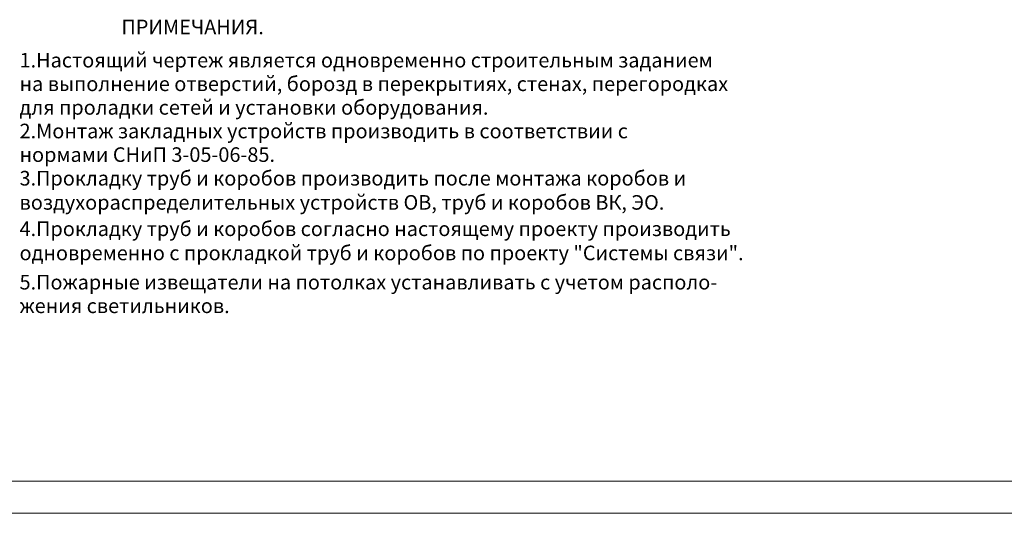
# Model space of a CAD drawing. Units: inches. Extents: x -196039 to 362495, y -184265 to -4566.
# Drawn here: x 140 to 15442, y -137925 to -130248 of the extents above; entities that cross this region are included whole.
import ezdxf

# ---------------------------------------------------------------- set-up
doc = ezdxf.new("R2010")
doc.units = ezdxf.units.IN
doc.header["$MEASUREMENT"] = 0
doc.layers.add('примечания', color=7, linetype='Continuous')
doc.layers.add('штамп', color=7, linetype='Continuous', lineweight=13)
doc.styles.add('invisible40', font='txt.shx', dxfattribs={"height": 1})

msp = doc.modelspace()

# ---------------------------------------------------------------- linework, layer by layer
at = {"layer": 'штамп'}
for p, q in [((-6745.7, -137425.1), (48536.6, -137425.1)), ((49036.6, -137925.1), (-8745.7, -137925.1))]:
    msp.add_line(p, q, dxfattribs=at)

# ---------------------------------------------------------------- texts
at = {"layer": 'примечания', "ltscale": 500, "style": 'invisible40'}
for s, p in [('ПРИМЕЧАНИЯ.', (1721.6, -130474.9)), ('1.Настоящий чертеж является одновременно строительным заданием ', (137.7, -130991.3)), ('на выполнение отверстий, борозд в перекрытиях, стенах, перегородках', (137.7, -131358.5)), ('для проладки сетей и установки оборудования.', (137.7, -131725.6)), ('2.Монтаж закладных устройств производить в соответствии с ', (137.7, -132092.8)), ('нормами СНиП 3-05-06-85.', (137.7, -132459.9)), ('3.Прокладку труб и коробов производить после монтажа коробов и ', (137.7, -132827.1)), ('воздухораспределительных устройств ОВ, труб и коробов ВК, ЭО.', (137.7, -133202.8)), ('4.Прокладку труб и коробов согласно настоящему проекту производить ', (137.7, -133613.3)), ('одновременно с прокладкой труб и коробов по проекту "Системы связи".', (137.7, -133989)), ('5.Пожарные извещатели на потолках устанавливать с учетом располо-', (137.7, -134444.2)), ('жения светильников.', (137.7, -134811.3))]:
    msp.add_text(s, height=226.772, dxfattribs=at).set_placement(p)

doc.saveas('drawing.dxf')
